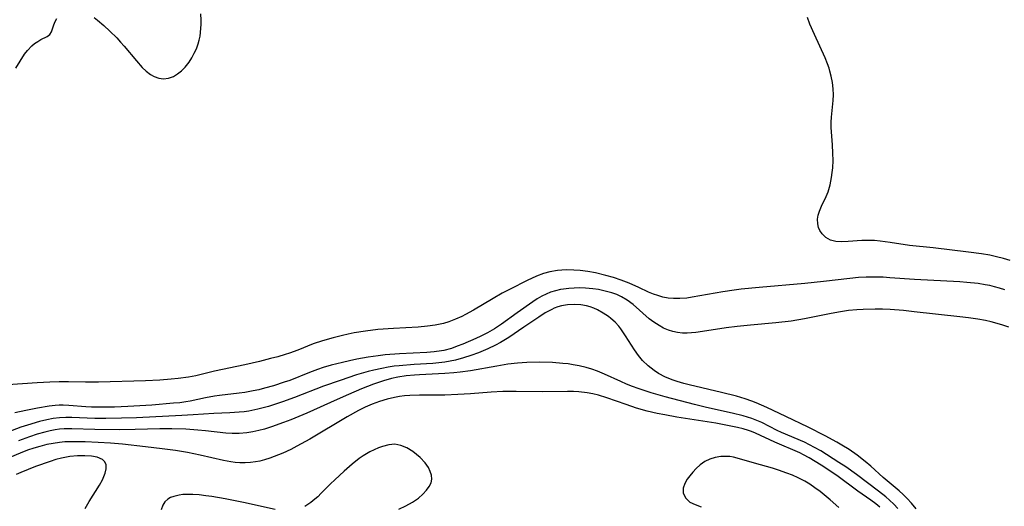
# Model space of a CAD drawing. Units: inches. Extents: x 2134697 to 2140166, y 197897 to 203356.
# Drawn here: x 2135882 to 2135997, y 202136 to 202193 of the extents above; entities that cross this region are included whole.
import ezdxf

# ---------------------------------------------------------------- set-up
doc = ezdxf.new("R2010")
doc.units = ezdxf.units.IN
doc.header["$MEASUREMENT"] = 0
doc.layers.add('c_08_T14S_R21E', color=5, linetype='Continuous')

msp = doc.modelspace()

# ---------------------------------------------------------------- linework, layer by layer
at = {"layer": 'c_08_T14S_R21E'}
for points in [[(2135890.47, 202193.24, 910), (2135890.85, 202192.96, 910), (2135891.61, 202192.33, 910), (2135892.32, 202191.68, 910), (2135893.11, 202190.89, 910), (2135893.56, 202190.4, 910), (2135893.99, 202189.9, 910), (2135895.4, 202188.2, 910), (2135896.09, 202187.43, 910), (2135896.56, 202186.99, 910), (2135897.04, 202186.62, 910), (2135897.49, 202186.37, 910), (2135898.01, 202186.18, 910), (2135898.55, 202186.11, 910), (2135899.14, 202186.18, 910), (2135899.72, 202186.39, 910), (2135900.21, 202186.67, 910), (2135900.67, 202187.02, 910), (2135901.11, 202187.46, 910), (2135901.57, 202188.05, 910), (2135901.88, 202188.55, 910), (2135902.16, 202189.08, 910), (2135902.4, 202189.62, 910), (2135902.61, 202190.17, 910), (2135902.73, 202190.63, 910), (2135902.83, 202191.1, 910), (2135902.94, 202191.99, 910), (2135902.96, 202192.47, 910), (2135902.97, 202192.95, 910), (2135902.93, 202193.7, 910)], [(2135997.32, 202164.91, 912), (2135996.55, 202165.14, 912), (2135995.75, 202165.35, 912), (2135994.94, 202165.52, 912), (2135993.97, 202165.68, 912), (2135992.46, 202165.89, 912), (2135988.35, 202166.38, 912), (2135985.58, 202166.68, 912), (2135983.34, 202167.03, 912), (2135982.18, 202167.18, 912), (2135981.52, 202167.23, 912), (2135980.68, 202167.25, 912), (2135980.03, 202167.23, 912), (2135978.43, 202167.12, 912), (2135977.7, 202167.08, 912), (2135977.01, 202167.12, 912), (2135976.67, 202167.19, 912), (2135976.39, 202167.28, 912), (2135975.84, 202167.58, 912), (2135975.39, 202168.02, 912), (2135975.14, 202168.4, 912), (2135974.98, 202168.77, 912), (2135974.89, 202169.17, 912), (2135974.87, 202169.72, 912), (2135974.94, 202170.2, 912), (2135975.08, 202170.68, 912), (2135975.33, 202171.25, 912), (2135975.88, 202172.37, 912), (2135976.1, 202172.93, 912), (2135976.33, 202173.74, 912), (2135976.5, 202174.59, 912), (2135976.58, 202175.17, 912), (2135976.63, 202175.71, 912), (2135976.67, 202176.57, 912), (2135976.66, 202177.44, 912), (2135976.62, 202178.39, 912), (2135976.46, 202180.43, 912), (2135976.45, 202181.04, 912), (2135976.48, 202181.65, 912), (2135976.68, 202183.57, 912), (2135976.71, 202184.24, 912), (2135976.68, 202184.95, 912), (2135976.6, 202185.68, 912), (2135976.46, 202186.41, 912), (2135976.31, 202187, 912), (2135976.2, 202187.33, 912), (2135976.01, 202187.86, 912), (2135975.73, 202188.54, 912), (2135974.5, 202191.26, 912), (2135973.97, 202192.48, 912), (2135973.68, 202193.27, 912)], [(2135881.36, 202187.34, 910), (2135882.36, 202188.97, 910), (2135882.69, 202189.41, 910), (2135883.19, 202189.94, 910), (2135883.53, 202190.22, 910), (2135883.9, 202190.47, 910), (2135884.26, 202190.68, 910), (2135884.99, 202191.04, 910), (2135885.29, 202191.28, 910), (2135885.5, 202191.59, 910), (2135885.78, 202192.42, 910), (2135885.93, 202192.78, 910), (2135886.13, 202193.14, 910)], [(2135996.7, 202161.5, 910), (2135996.09, 202161.7, 910), (2135995.52, 202161.85, 910), (2135994.96, 202161.98, 910), (2135994.4, 202162.09, 910), (2135993.58, 202162.21, 910), (2135992.27, 202162.35, 910), (2135991.44, 202162.41, 910), (2135986.17, 202162.68, 910), (2135983.29, 202162.9, 910), (2135982.5, 202162.95, 910), (2135981.47, 202162.98, 910), (2135980.55, 202162.97, 910), (2135979.63, 202162.92, 910), (2135978.63, 202162.83, 910), (2135975.56, 202162.46, 910), (2135973.39, 202162.23, 910), (2135968.05, 202161.77, 910), (2135965.95, 202161.56, 910), (2135965.15, 202161.46, 910), (2135963.82, 202161.27, 910), (2135960.22, 202160.62, 910), (2135959.61, 202160.53, 910), (2135958.79, 202160.46, 910), (2135958.05, 202160.46, 910), (2135957.43, 202160.53, 910), (2135956.82, 202160.64, 910), (2135956.23, 202160.81, 910), (2135955.73, 202160.98, 910), (2135955.16, 202161.23, 910), (2135954.03, 202161.78, 910), (2135952.88, 202162.28, 910), (2135951.96, 202162.63, 910), (2135951.07, 202162.92, 910), (2135950.16, 202163.17, 910), (2135948.95, 202163.46, 910), (2135948.06, 202163.62, 910), (2135947.17, 202163.74, 910), (2135946.43, 202163.79, 910), (2135945.57, 202163.81, 910), (2135945.04, 202163.79, 910), (2135944.52, 202163.74, 910), (2135943.62, 202163.58, 910), (2135942.91, 202163.38, 910), (2135942.08, 202163.07, 910), (2135941, 202162.58, 910), (2135938.99, 202161.57, 910), (2135938.08, 202161.09, 910), (2135937.01, 202160.49, 910), (2135934.74, 202159.13, 910), (2135933.81, 202158.61, 910), (2135933.36, 202158.38, 910), (2135932.61, 202158.05, 910), (2135931.85, 202157.76, 910), (2135931.24, 202157.58, 910), (2135930.26, 202157.37, 910), (2135929.38, 202157.25, 910), (2135928.29, 202157.15, 910), (2135925.39, 202156.99, 910), (2135923.56, 202156.85, 910), (2135922.13, 202156.68, 910), (2135920.79, 202156.46, 910), (2135920.12, 202156.33, 910), (2135919.46, 202156.18, 910), (2135918.35, 202155.9, 910), (2135917.13, 202155.55, 910), (2135916.02, 202155.17, 910), (2135914.22, 202154.46, 910), (2135913.26, 202154.11, 910), (2135912.74, 202153.94, 910), (2135911.9, 202153.69, 910), (2135911.04, 202153.46, 910), (2135909.76, 202153.13, 910), (2135908.06, 202152.73, 910), (2135904.52, 202152, 910), (2135902.32, 202151.47, 910), (2135901.5, 202151.3, 910), (2135900.27, 202151.13, 910), (2135899.45, 202151.05, 910), (2135898.15, 202150.96, 910), (2135896.48, 202150.89, 910), (2135891, 202150.72, 910), (2135889.46, 202150.71, 910), (2135887.47, 202150.74, 910), (2135886.4, 202150.74, 910), (2135885.32, 202150.72, 910), (2135883.81, 202150.65, 910), (2135880.4, 202150.39, 910)], [(2135997.16, 202157.12, 908), (2135996.49, 202157.36, 908), (2135995.8, 202157.57, 908), (2135995.1, 202157.75, 908), (2135994.44, 202157.9, 908), (2135993.54, 202158.06, 908), (2135992.47, 202158.22, 908), (2135991.47, 202158.35, 908), (2135986.15, 202158.94, 908), (2135984.89, 202159.06, 908), (2135983.34, 202159.18, 908), (2135982.42, 202159.22, 908), (2135981.58, 202159.23, 908), (2135980.2, 202159.2, 908), (2135979.44, 202159.15, 908), (2135978.49, 202159.06, 908), (2135977.54, 202158.93, 908), (2135976.45, 202158.74, 908), (2135973.35, 202158.11, 908), (2135971.78, 202157.85, 908), (2135970.01, 202157.64, 908), (2135967.04, 202157.38, 908), (2135965.48, 202157.23, 908), (2135964.21, 202157.07, 908), (2135961.45, 202156.63, 908), (2135960.66, 202156.52, 908), (2135960.16, 202156.47, 908), (2135959.66, 202156.45, 908), (2135959.09, 202156.45, 908), (2135958.54, 202156.5, 908), (2135957.99, 202156.61, 908), (2135957.46, 202156.78, 908), (2135956.91, 202157.02, 908), (2135956.37, 202157.31, 908), (2135955.77, 202157.7, 908), (2135955.23, 202158.11, 908), (2135953.36, 202159.76, 908), (2135952.67, 202160.28, 908), (2135951.98, 202160.68, 908), (2135951.43, 202160.93, 908), (2135950.85, 202161.14, 908), (2135950.55, 202161.23, 908), (2135949.94, 202161.39, 908), (2135949.31, 202161.51, 908), (2135948.66, 202161.61, 908), (2135947.78, 202161.68, 908), (2135947.13, 202161.71, 908), (2135946.47, 202161.7, 908), (2135945.85, 202161.65, 908), (2135945.24, 202161.58, 908), (2135944.89, 202161.52, 908), (2135944.3, 202161.38, 908), (2135943.72, 202161.2, 908), (2135943.2, 202160.99, 908), (2135942.69, 202160.74, 908), (2135942.16, 202160.42, 908), (2135941.63, 202160.08, 908), (2135939.81, 202158.79, 908), (2135937.98, 202157.47, 908), (2135937.19, 202156.95, 908), (2135936.37, 202156.49, 908), (2135935.57, 202156.08, 908), (2135935.01, 202155.82, 908), (2135933.5, 202155.16, 908), (2135932.83, 202154.9, 908), (2135932.15, 202154.66, 908), (2135931.28, 202154.43, 908), (2135930.99, 202154.38, 908), (2135930.14, 202154.25, 908), (2135929.28, 202154.18, 908), (2135926.11, 202154.02, 908), (2135924.44, 202153.89, 908), (2135923.59, 202153.79, 908), (2135922.44, 202153.63, 908), (2135921.1, 202153.39, 908), (2135920.26, 202153.22, 908), (2135919.44, 202153.03, 908), (2135918.13, 202152.69, 908), (2135917.19, 202152.41, 908), (2135916.53, 202152.19, 908), (2135915.6, 202151.85, 908), (2135913.31, 202150.93, 908), (2135912.66, 202150.7, 908), (2135911.41, 202150.29, 908), (2135910.36, 202150, 908), (2135909.69, 202149.84, 908), (2135909.02, 202149.7, 908), (2135908.05, 202149.53, 908), (2135907.41, 202149.43, 908), (2135905.11, 202149.15, 908), (2135904.5, 202149.07, 908), (2135903.47, 202148.88, 908), (2135901.66, 202148.5, 908), (2135901.18, 202148.42, 908), (2135900.46, 202148.32, 908), (2135899.72, 202148.25, 908), (2135897.21, 202148.05, 908), (2135894.39, 202147.88, 908), (2135892.86, 202147.82, 908), (2135891.95, 202147.8, 908), (2135891.05, 202147.79, 908), (2135890.15, 202147.81, 908), (2135889.5, 202147.84, 908), (2135887.53, 202147.99, 908), (2135886.86, 202148.03, 908), (2135886.4, 202148.02, 908), (2135885.94, 202148, 908), (2135885.23, 202147.91, 908), (2135883.85, 202147.68, 908), (2135882.49, 202147.41, 908), (2135881.21, 202147.13, 908)], [(2135986.37, 202135.93, 906), (2135985.83, 202136.6, 906), (2135985.31, 202137.16, 906), (2135984.86, 202137.61, 906), (2135984.38, 202138.04, 906), (2135982.53, 202139.59, 906), (2135981.09, 202140.9, 906), (2135980.4, 202141.48, 906), (2135979.48, 202142.2, 906), (2135978.53, 202142.86, 906), (2135977.7, 202143.38, 906), (2135977.1, 202143.73, 906), (2135975.76, 202144.46, 906), (2135973.75, 202145.48, 906), (2135971.16, 202146.71, 906), (2135968.96, 202147.77, 906), (2135967.7, 202148.32, 906), (2135967.21, 202148.52, 906), (2135966.4, 202148.79, 906), (2135965.4, 202149.08, 906), (2135963.67, 202149.52, 906), (2135959.88, 202150.39, 906), (2135959.25, 202150.56, 906), (2135958.5, 202150.78, 906), (2135958, 202150.95, 906), (2135957.13, 202151.31, 906), (2135956.31, 202151.73, 906), (2135955.79, 202152.07, 906), (2135955.1, 202152.62, 906), (2135954.46, 202153.24, 906), (2135953.96, 202153.84, 906), (2135953.5, 202154.47, 906), (2135952.47, 202156.14, 906), (2135951.93, 202156.93, 906), (2135951.69, 202157.24, 906), (2135951.24, 202157.72, 906), (2135950.75, 202158.16, 906), (2135950.48, 202158.36, 906), (2135949.86, 202158.78, 906), (2135949.2, 202159.14, 906), (2135948.76, 202159.34, 906), (2135948.34, 202159.49, 906), (2135947.9, 202159.62, 906), (2135947.25, 202159.74, 906), (2135946.48, 202159.79, 906), (2135945.68, 202159.74, 906), (2135944.99, 202159.61, 906), (2135944.57, 202159.49, 906), (2135944.15, 202159.34, 906), (2135943.87, 202159.21, 906), (2135943.1, 202158.79, 906), (2135942.35, 202158.31, 906), (2135940.61, 202157.15, 906), (2135938.84, 202155.92, 906), (2135937.87, 202155.34, 906), (2135937.28, 202155.03, 906), (2135936.38, 202154.59, 906), (2135935.33, 202154.15, 906), (2135934.4, 202153.81, 906), (2135933.58, 202153.54, 906), (2135932.63, 202153.29, 906), (2135932.01, 202153.16, 906), (2135931.38, 202153.05, 906), (2135930.69, 202152.97, 906), (2135930, 202152.91, 906), (2135927.81, 202152.79, 906), (2135926.07, 202152.64, 906), (2135925.46, 202152.57, 906), (2135924.76, 202152.46, 906), (2135924.05, 202152.32, 906), (2135923.1, 202152.11, 906), (2135922.45, 202151.95, 906), (2135921.09, 202151.56, 906), (2135919.16, 202150.93, 906), (2135917.22, 202150.25, 906), (2135913.83, 202148.92, 906), (2135912.46, 202148.42, 906), (2135910.8, 202147.89, 906), (2135909.58, 202147.57, 906), (2135908.51, 202147.35, 906), (2135907.96, 202147.27, 906), (2135907.4, 202147.2, 906), (2135906.29, 202147.13, 906), (2135904.42, 202147.07, 906), (2135902.01, 202146.89, 906), (2135900.69, 202146.81, 906), (2135895.4, 202146.57, 906), (2135893.68, 202146.51, 906), (2135891.85, 202146.48, 906), (2135890.56, 202146.49, 906), (2135887.89, 202146.58, 906), (2135887.16, 202146.59, 906), (2135886.43, 202146.56, 906), (2135885.69, 202146.47, 906), (2135884.94, 202146.33, 906), (2135884.12, 202146.13, 906), (2135882.71, 202145.72, 906), (2135881.92, 202145.45, 906), (2135880.41, 202144.88, 906)], [(2135984.22, 202135.97, 904), (2135983.75, 202136.48, 904), (2135983.25, 202136.95, 904), (2135982.82, 202137.33, 904), (2135981.96, 202138.02, 904), (2135979.42, 202139.96, 904), (2135978.15, 202140.84, 904), (2135977.35, 202141.36, 904), (2135975.23, 202142.69, 904), (2135974.5, 202143.11, 904), (2135973.92, 202143.42, 904), (2135973.33, 202143.71, 904), (2135970.66, 202144.86, 904), (2135970.16, 202145.09, 904), (2135968.36, 202146, 904), (2135967.79, 202146.25, 904), (2135967.2, 202146.48, 904), (2135966.17, 202146.8, 904), (2135964.9, 202147.11, 904), (2135961.92, 202147.77, 904), (2135960.52, 202148.11, 904), (2135957.08, 202148.99, 904), (2135955.47, 202149.46, 904), (2135953.95, 202149.96, 904), (2135953.26, 202150.21, 904), (2135952.57, 202150.49, 904), (2135951.9, 202150.78, 904), (2135949.99, 202151.66, 904), (2135949.21, 202151.99, 904), (2135948.54, 202152.23, 904), (2135947.86, 202152.43, 904), (2135947.04, 202152.62, 904), (2135946.35, 202152.75, 904), (2135945.76, 202152.84, 904), (2135945.16, 202152.91, 904), (2135943.94, 202153.01, 904), (2135942.44, 202153.06, 904), (2135940.95, 202153.03, 904), (2135939.87, 202152.95, 904), (2135938.75, 202152.8, 904), (2135937.43, 202152.59, 904), (2135934.39, 202152.05, 904), (2135933.16, 202151.88, 904), (2135932.42, 202151.8, 904), (2135931.39, 202151.72, 904), (2135928.42, 202151.59, 904), (2135927.86, 202151.55, 904), (2135926.89, 202151.44, 904), (2135925.92, 202151.29, 904), (2135925.15, 202151.13, 904), (2135924.23, 202150.87, 904), (2135923.05, 202150.47, 904), (2135921.67, 202149.93, 904), (2135920.14, 202149.29, 904), (2135918.83, 202148.71, 904), (2135915.3, 202147.11, 904), (2135913.41, 202146.33, 904), (2135912.56, 202146, 904), (2135911.17, 202145.51, 904), (2135910.36, 202145.25, 904), (2135909.67, 202145.06, 904), (2135908.98, 202144.91, 904), (2135908.29, 202144.79, 904), (2135907.41, 202144.71, 904), (2135906.56, 202144.72, 904), (2135905.84, 202144.77, 904), (2135903.45, 202145.04, 904), (2135902.56, 202145.12, 904), (2135901.16, 202145.22, 904), (2135899.52, 202145.27, 904), (2135898.15, 202145.27, 904), (2135895.27, 202145.19, 904), (2135893.44, 202145.16, 904), (2135890.54, 202145.19, 904), (2135887.88, 202145.27, 904), (2135886.99, 202145.26, 904), (2135886.45, 202145.22, 904), (2135885.93, 202145.15, 904), (2135885.33, 202145.04, 904), (2135884.73, 202144.89, 904), (2135883.84, 202144.64, 904), (2135882.92, 202144.33, 904), (2135881.67, 202143.87, 904)], [(2135982.11, 202136.14, 902), (2135981.66, 202136.51, 902), (2135981.09, 202136.94, 902), (2135979.57, 202138.02, 902), (2135977.1, 202139.82, 902), (2135975.28, 202141.03, 902), (2135974.59, 202141.46, 902), (2135973.9, 202141.88, 902), (2135973.24, 202142.24, 902), (2135972.78, 202142.46, 902), (2135969.89, 202143.7, 902), (2135967.62, 202144.77, 902), (2135967.15, 202144.96, 902), (2135966.81, 202145.08, 902), (2135966.17, 202145.27, 902), (2135965.52, 202145.44, 902), (2135964.37, 202145.68, 902), (2135963, 202145.92, 902), (2135958.44, 202146.64, 902), (2135957.03, 202146.9, 902), (2135956.16, 202147.08, 902), (2135955, 202147.35, 902), (2135953.75, 202147.7, 902), (2135952.54, 202148.1, 902), (2135950.29, 202148.9, 902), (2135949.29, 202149.2, 902), (2135948.64, 202149.35, 902), (2135947.98, 202149.47, 902), (2135947.02, 202149.59, 902), (2135946.41, 202149.63, 902), (2135945.68, 202149.64, 902), (2135942.79, 202149.58, 902), (2135939.7, 202149.63, 902), (2135938.14, 202149.61, 902), (2135936.77, 202149.54, 902), (2135934.38, 202149.34, 902), (2135932.9, 202149.26, 902), (2135931.4, 202149.22, 902), (2135928.41, 202149.2, 902), (2135927.31, 202149.16, 902), (2135926.67, 202149.11, 902), (2135926.08, 202149.04, 902), (2135925.5, 202148.94, 902), (2135924.64, 202148.74, 902), (2135923.76, 202148.48, 902), (2135922.89, 202148.17, 902), (2135922.1, 202147.82, 902), (2135921.33, 202147.42, 902), (2135919.98, 202146.66, 902), (2135915.62, 202144.06, 902), (2135914.12, 202143.24, 902), (2135913.4, 202142.87, 902), (2135912.48, 202142.44, 902), (2135911.49, 202142.03, 902), (2135910.97, 202141.84, 902), (2135910.33, 202141.65, 902), (2135909.81, 202141.52, 902), (2135909.28, 202141.42, 902), (2135908.7, 202141.35, 902), (2135908.08, 202141.31, 902), (2135907.47, 202141.31, 902), (2135906.94, 202141.36, 902), (2135906.41, 202141.43, 902), (2135905.56, 202141.58, 902), (2135902.84, 202142.2, 902), (2135901.38, 202142.5, 902), (2135899.97, 202142.73, 902), (2135898.42, 202142.95, 902), (2135896.47, 202143.19, 902), (2135893.77, 202143.5, 902), (2135892.4, 202143.62, 902), (2135890.94, 202143.69, 902), (2135889.43, 202143.74, 902), (2135888.07, 202143.76, 902), (2135887.05, 202143.74, 902), (2135886.45, 202143.69, 902), (2135885.7, 202143.58, 902), (2135884.96, 202143.43, 902), (2135884.13, 202143.22, 902), (2135883.44, 202143.02, 902), (2135882.72, 202142.77, 902), (2135881.85, 202142.45, 902), (2135880.65, 202141.94, 902)], [(2135926.02, 202135.89, 900), (2135926.85, 202136.28, 900), (2135927.63, 202136.71, 900), (2135927.97, 202136.94, 900), (2135928.3, 202137.18, 900), (2135928.82, 202137.64, 900), (2135929.26, 202138.11, 900), (2135929.57, 202138.54, 900), (2135929.78, 202138.97, 900), (2135929.87, 202139.41, 900), (2135929.84, 202139.85, 900), (2135929.69, 202140.3, 900), (2135929.46, 202140.75, 900), (2135929.07, 202141.31, 900), (2135928.5, 202141.94, 900), (2135927.64, 202142.64, 900), (2135926.95, 202143.05, 900), (2135926.27, 202143.34, 900), (2135925.56, 202143.47, 900), (2135924.84, 202143.42, 900), (2135924.11, 202143.23, 900), (2135923.66, 202143.07, 900), (2135923.15, 202142.84, 900), (2135922.64, 202142.58, 900), (2135921.85, 202142.12, 900), (2135921.38, 202141.8, 900), (2135920.58, 202141.16, 900), (2135919.66, 202140.34, 900), (2135918.56, 202139.32, 900), (2135918.06, 202138.84, 900), (2135916.97, 202137.75, 900), (2135916.55, 202137.35, 900), (2135916.22, 202137.05, 900), (2135915.75, 202136.66, 900), (2135915.07, 202136.22, 900)], [(2135889.43, 202135.99, 900), (2135889.89, 202136.81, 900), (2135891.1, 202138.71, 900), (2135891.45, 202139.34, 900), (2135891.62, 202139.71, 900), (2135891.77, 202140.11, 900), (2135891.88, 202140.61, 900), (2135891.87, 202141.07, 900), (2135891.73, 202141.41, 900), (2135891.44, 202141.7, 900), (2135890.82, 202141.97, 900), (2135890.16, 202142.09, 900), (2135889.38, 202142.14, 900), (2135888.53, 202142.12, 900), (2135887.64, 202142.03, 900), (2135886.65, 202141.85, 900), (2135886, 202141.68, 900), (2135885.35, 202141.48, 900), (2135883.63, 202140.88, 900), (2135881.92, 202140.17, 900), (2135881.38, 202139.94, 900)], [(2135977.36, 202136.1, 900), (2135976.33, 202137, 900), (2135975.16, 202137.95, 900), (2135974.56, 202138.4, 900), (2135973.95, 202138.82, 900), (2135973.37, 202139.16, 900), (2135972.6, 202139.56, 900), (2135971.95, 202139.86, 900), (2135971.28, 202140.12, 900), (2135970.29, 202140.47, 900), (2135969.61, 202140.67, 900), (2135967.49, 202141.25, 900), (2135965.47, 202141.86, 900), (2135965.04, 202141.96, 900), (2135964.61, 202142.03, 900), (2135964.16, 202142.06, 900), (2135963.58, 202142.05, 900), (2135962.92, 202141.94, 900), (2135962.3, 202141.74, 900), (2135961.72, 202141.45, 900), (2135961.17, 202141.06, 900), (2135960.72, 202140.65, 900), (2135960.3, 202140.2, 900), (2135959.95, 202139.8, 900), (2135959.64, 202139.39, 900), (2135959.37, 202138.9, 900), (2135959.2, 202138.34, 900), (2135959.19, 202137.8, 900), (2135959.44, 202137.21, 900), (2135959.98, 202136.73, 900), (2135960.58, 202136.44, 900), (2135961.3, 202136.19, 900)], [(2135911.59, 202135.85, 900), (2135907.91, 202136.69, 900), (2135905.74, 202137.1, 900), (2135904.21, 202137.36, 900), (2135903.49, 202137.47, 900), (2135902.71, 202137.56, 900), (2135902, 202137.61, 900), (2135901.31, 202137.62, 900), (2135900.84, 202137.6, 900), (2135900.39, 202137.54, 900), (2135899.76, 202137.39, 900), (2135899.39, 202137.25, 900), (2135899.07, 202137.06, 900), (2135898.73, 202136.75, 900), (2135898.47, 202136.37, 900), (2135898.29, 202135.82, 900)]]:
    msp.add_polyline3d(points, dxfattribs=at)

doc.saveas('drawing.dxf')
